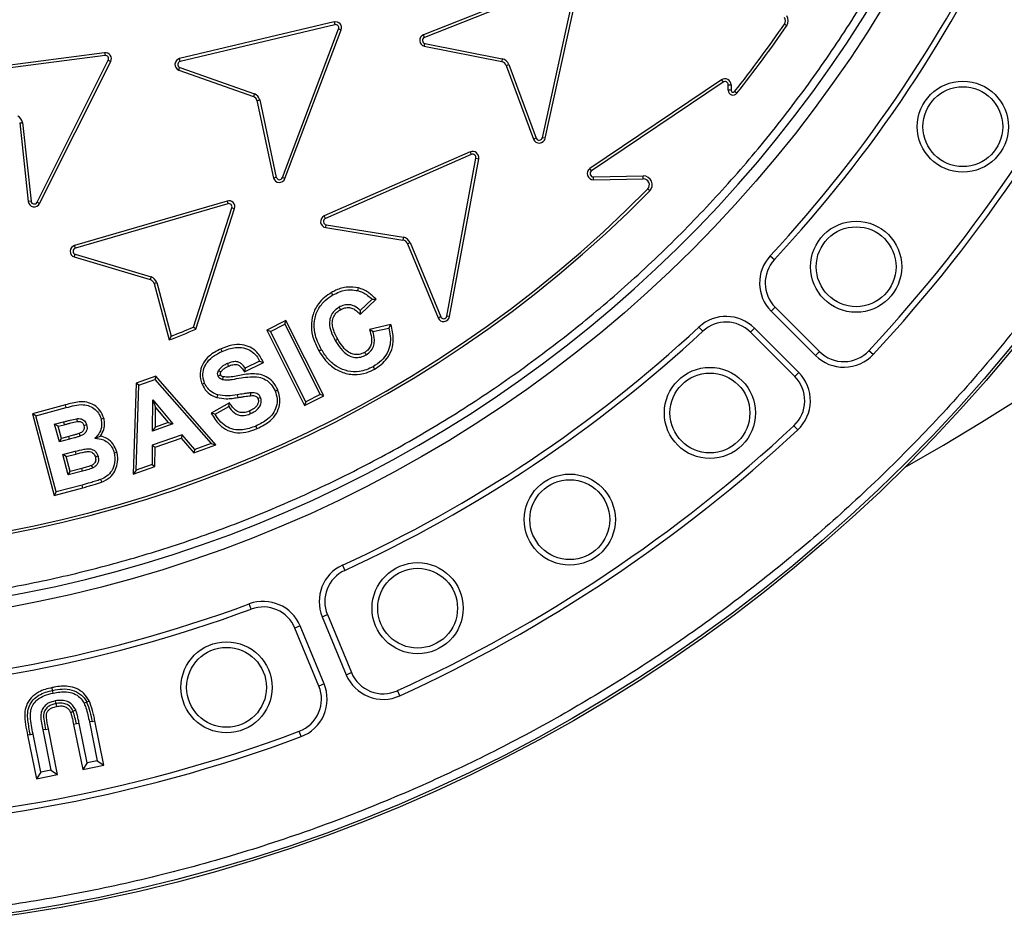
# Model space of a CAD drawing. Units: millimetres. Extents: x 0 to 10668, y 0 to 7544.
# Drawn here: x 3642 to 3889, y 1108 to 1337 of the extents above; entities that cross this region are included whole.
import ezdxf

# ---------------------------------------------------------------- set-up
doc = ezdxf.new("R2010")
doc.units = ezdxf.units.MM

msp = doc.modelspace()

# ---------------------------------------------------------------- linework, layer by layer
at = {"color": 7, "linetype": 'Continuous', "lineweight": 25}
for p, q in [((3780.18, 1347.57), (3743.17, 1332.9)), ((3780.44, 1346.92), (3743.43, 1332.24)), ((3772.95, 1307.13), (3781.51, 1346.01)), ((3773.63, 1306.98), (3782.2, 1345.86)), ((3720.83, 1336.12), (3682.09, 1326.94)), ((3720.99, 1335.43), (3682.25, 1326.25)), ((3707.84, 1297.14), (3721.92, 1334.37)), ((3708.5, 1296.89), (3722.58, 1334.12)), ((3720.83, 1336.12), (3720.99, 1335.43)), ((3721.92, 1334.37), (3722.58, 1334.12)), ((3833.57, 1335.61), (3834.15, 1335.21)), ((3743.43, 1332.24), (3743.17, 1332.9)), ((3743.37, 1330.05), (3762.77, 1326.2)), ((3743.52, 1330.74), (3762.91, 1326.9)), ((3663.33, 1328.39), (3623.86, 1323.25)), ((3663.43, 1327.7), (3623.95, 1322.55)), ((3663.33, 1328.39), (3663.43, 1327.7)), ((3682.25, 1326.25), (3682.09, 1326.94)), ((3762.91, 1326.9), (3762.77, 1326.2)), ((3646.4, 1290.97), (3664.24, 1326.55)), ((3647.03, 1290.65), (3664.87, 1326.23)), ((3664.24, 1326.55), (3664.87, 1326.23)), ((3682.13, 1324.75), (3700.84, 1318.12)), ((3763.89, 1325.26), (3764.55, 1325.5)), ((3763.89, 1325.26), (3770.76, 1306.78)), ((3764.55, 1325.5), (3771.43, 1307.02)), ((3681.88, 1324.09), (3700.59, 1317.46)), ((3817.81, 1321.65), (3784.86, 1299.42)), ((3818.21, 1321.06), (3785.26, 1298.83)), ((3817.81, 1321.65), (3818.21, 1321.06)), ((3819.51, 1319.03), (3819.51, 1320.37)), ((3819.51, 1320.37), (3820.22, 1320.37)), ((3820.22, 1320.37), (3820.22, 1319.03)), ((3700.84, 1318.12), (3700.59, 1317.46)), ((3820.22, 1319.03), (3819.51, 1319.03)), ((3821.66, 1318.28), (3821.11, 1318.72)), ((3701.48, 1316.45), (3705.65, 1297.04)), ((3702.16, 1316.61), (3706.33, 1297.21)), ((3642.06, 1310.83), (3644.2, 1291.16)), ((3642.76, 1310.92), (3644.9, 1291.24)), ((3771.43, 1307.02), (3770.76, 1306.78)), ((3773.63, 1306.98), (3772.95, 1307.13)), ((3754.87, 1303.56), (3718.34, 1287.55)), ((3755.15, 1302.91), (3718.62, 1286.9)), ((3749.01, 1262.45), (3756.32, 1301.99)), ((3754.87, 1303.56), (3755.15, 1302.91)), ((3756.32, 1301.99), (3757.01, 1301.86)), ((3749.7, 1262.32), (3757.01, 1301.86)), ((3708.5, 1296.89), (3707.84, 1297.14)), ((3785.26, 1298.83), (3784.86, 1299.42)), ((3785.74, 1297.3), (3798.21, 1297.56)), ((3785.76, 1296.59), (3785.74, 1297.3)), ((3798.23, 1296.85), (3798.21, 1297.56)), ((3785.76, 1296.59), (3798.23, 1296.85)), ((3799.33, 1294.3), (3799.83, 1293.8)), ((3644.9, 1291.24), (3644.2, 1291.16)), ((3647.03, 1290.65), (3646.4, 1290.97)), ((3694.01, 1291.28), (3655.8, 1280.12)), ((3694.21, 1290.6), (3656, 1279.45)), ((3694.01, 1291.28), (3694.21, 1290.6)), ((3685.6, 1259.69), (3695.2, 1289.59)), ((3686.18, 1259.16), (3695.87, 1289.38)), ((3695.2, 1289.59), (3695.87, 1289.38)), ((3718.62, 1286.9), (3718.34, 1287.55)), ((3718.71, 1284.61), (3718.82, 1285.31)), ((3718.82, 1285.31), (3738.14, 1282.19)), ((3718.71, 1284.61), (3738.02, 1281.49)), ((3656, 1279.45), (3655.8, 1280.12)), ((3738.14, 1282.19), (3738.02, 1281.49)), ((3739.17, 1280.58), (3739.82, 1280.85)), ((3739.17, 1280.58), (3746.84, 1262.02)), ((3739.82, 1280.85), (3747.49, 1262.29)), ((3655.95, 1277.94), (3674.97, 1272.28)), ((3830.02, 1277.55), (3831.06, 1276.59)), ((3655.73, 1277.27), (3674.76, 1271.61)), ((3674.97, 1272.28), (3674.76, 1271.61)), ((3675.7, 1270.65), (3679.51, 1256.47)), ((3676.37, 1270.84), (3679.99, 1257.41)), ((3727.32, 1262.87), (3731.34, 1266.67)), ((3730.31, 1266.67), (3727.34, 1263.86)), ((3730.31, 1266.67), (3731.34, 1266.67)), ((3727.34, 1263.86), (3727.32, 1262.87)), ((3830.28, 1263.68), (3831.28, 1264.68)), ((3830.28, 1263.68), (3841.39, 1252.57)), ((3831.28, 1264.68), (3842.39, 1253.57)), ((3708.75, 1261.36), (3703.93, 1258.93)), ((3704.88, 1258.62), (3708.43, 1260.41)), ((3708.43, 1260.41), (3708.75, 1261.36)), ((3708.43, 1260.41), (3717.29, 1242.79)), ((3718.24, 1242.48), (3708.75, 1261.36)), ((3735.04, 1260.31), (3729.64, 1259.13)), ((3734.51, 1259.47), (3735.04, 1260.31)), ((3747.49, 1262.29), (3746.84, 1262.02)), ((3749.7, 1262.32), (3749.01, 1262.45)), ((3686.18, 1259.16), (3685.6, 1259.69)), ((3703.93, 1258.93), (3713.42, 1240.05)), ((3704.88, 1258.62), (3703.93, 1258.93)), ((3713.73, 1241), (3704.88, 1258.62)), ((3730.52, 1258.6), (3729.64, 1259.13)), ((3730.52, 1258.6), (3734.51, 1259.47)), ((3813.13, 1258.66), (3812.17, 1259.7)), ((3826.04, 1259.44), (3825.04, 1258.44)), ((3836.15, 1247.33), (3825.04, 1258.44)), ((3837.15, 1248.33), (3826.04, 1259.44)), ((3679.99, 1257.41), (3679.51, 1256.47)), ((3841.39, 1252.57), (3842.39, 1253.57)), ((3855.78, 1252.83), (3854.75, 1253.79)), ((3698.32, 1248.49), (3703.1, 1250.84)), ((3702.15, 1251.16), (3698.55, 1249.39)), ((3702.15, 1251.16), (3703.1, 1250.84)), ((3698.55, 1249.39), (3698.32, 1248.49)), ((3837.15, 1248.33), (3836.15, 1247.33)), ((3671.22, 1245.68), (3670.48, 1222.88)), ((3676.13, 1247.41), (3671.22, 1245.68)), ((3671.91, 1245.17), (3671.22, 1245.68)), ((3671.91, 1245.17), (3675.91, 1246.58)), ((3676.13, 1247.41), (3675.91, 1246.58)), ((3675.91, 1246.58), (3690, 1230.5)), ((3691.22, 1230.18), (3676.13, 1247.41)), ((3671.22, 1223.88), (3671.91, 1245.17)), ((3717.29, 1242.79), (3713.73, 1241)), ((3718.24, 1242.48), (3717.29, 1242.79)), ((3675.33, 1233.66), (3675.41, 1241.5)), ((3675.41, 1241.5), (3680.43, 1235.46)), ((3675.41, 1241.5), (3676.09, 1239.57)), ((3694.62, 1240.69), (3690, 1238.13)), ((3694.4, 1239.77), (3694.62, 1240.69)), ((3696.56, 1242.74), (3696.67, 1242.04)), ((3713.42, 1240.05), (3718.24, 1242.48)), ((3713.73, 1241), (3713.42, 1240.05)), ((3653.55, 1240.21), (3645.23, 1237.99)), ((3645.23, 1237.99), (3650.72, 1217.54)), ((3646.1, 1237.49), (3645.23, 1237.99)), ((3646.1, 1237.49), (3653.73, 1239.53)), ((3653.73, 1239.53), (3653.55, 1240.21)), ((3676.04, 1234.66), (3676.09, 1239.57)), ((3676.09, 1239.57), (3679.24, 1235.79)), ((3690.98, 1237.87), (3690, 1238.13)), ((3690.98, 1237.87), (3694.4, 1239.77)), ((3651.21, 1218.4), (3646.1, 1237.49)), ((3650.81, 1235.34), (3653.02, 1235.93)), ((3653.02, 1235.93), (3653.2, 1235.25)), ((3680.43, 1235.46), (3675.33, 1233.66)), ((3679.24, 1235.79), (3676.04, 1234.66)), ((3679.24, 1235.79), (3680.43, 1235.46)), ((3651.99, 1230.93), (3650.81, 1235.34)), ((3651.67, 1234.84), (3650.81, 1235.34)), ((3651.67, 1234.84), (3653.2, 1235.25)), ((3652.49, 1231.79), (3651.67, 1234.84)), ((3675.33, 1233.66), (3676.04, 1234.66)), ((3835.93, 1234.97), (3836.89, 1233.94)), ((3651.99, 1230.93), (3652.49, 1231.79)), ((3654.51, 1231.6), (3651.99, 1230.93)), ((3654.33, 1232.29), (3652.49, 1231.79)), ((3654.51, 1231.6), (3654.33, 1232.29)), ((3682.75, 1232.73), (3675.27, 1230.09)), ((3675.97, 1229.59), (3682.53, 1231.9)), ((3682.75, 1232.73), (3682.53, 1231.9)), ((3682.53, 1231.9), (3685.67, 1228.23)), ((3685.89, 1229.05), (3682.75, 1232.73)), ((3690, 1230.5), (3685.89, 1229.05)), ((3690, 1230.5), (3691.22, 1230.18)), ((3652.84, 1227.75), (3655.95, 1228.58)), ((3675.27, 1230.09), (3675.23, 1225.3)), ((3675.27, 1230.09), (3675.97, 1229.59)), ((3675.93, 1224.8), (3675.97, 1229.59)), ((3685.67, 1228.23), (3691.22, 1230.18)), ((3685.89, 1229.05), (3685.67, 1228.23)), ((3654.21, 1222.65), (3652.84, 1227.75)), ((3653.7, 1227.25), (3652.84, 1227.75)), ((3653.7, 1227.25), (3656.13, 1227.9)), ((3654.71, 1223.51), (3653.7, 1227.25)), ((3657.77, 1223.6), (3654.21, 1222.65)), ((3654.21, 1222.65), (3654.71, 1223.51)), ((3657.59, 1224.28), (3654.71, 1223.51)), ((3657.77, 1223.6), (3657.59, 1224.28)), ((3670.48, 1222.88), (3675.93, 1224.8)), ((3671.22, 1223.88), (3670.48, 1222.88)), ((3675.23, 1225.3), (3671.22, 1223.88)), ((3675.23, 1225.3), (3675.93, 1224.8)), ((3650.72, 1217.54), (3657.89, 1219.46)), ((3651.21, 1218.4), (3650.72, 1217.54)), ((3657.71, 1220.14), (3651.21, 1218.4)), ((3657.89, 1219.46), (3657.71, 1220.14)), ((3722.89, 1200.04), (3723.48, 1198.76)), ((3700.05, 1189.06), (3699.56, 1190.38)), ((3717.82, 1187.13), (3719.12, 1187.67)), ((3717.82, 1187.13), (3723.83, 1172.61)), ((3719.12, 1187.67), (3725.14, 1173.15)), ((3712.28, 1184.83), (3710.97, 1184.29)), ((3716.99, 1169.78), (3710.97, 1184.29)), ((3718.29, 1170.32), (3712.28, 1184.83)), ((3723.83, 1172.61), (3725.14, 1173.15)), ((3650.31, 1168.7), (3650.17, 1169.39)), ((3718.29, 1170.32), (3716.99, 1169.78)), ((3737.22, 1167.34), (3736.64, 1168.63)), ((3648.55, 1158.94), (3647.86, 1158.8)), ((3648.55, 1158.94), (3649.24, 1159.08)), ((3651.57, 1147.63), (3649.24, 1159.08)), ((3656.25, 1160.28), (3655.56, 1160.14)), ((3655.56, 1160.14), (3657.85, 1148.91)), ((3656.94, 1160.42), (3656.25, 1160.28)), ((3658.95, 1150.58), (3656.94, 1160.42)), ((3660.21, 1160.92), (3659.52, 1160.78)), ((3659.52, 1160.78), (3661.49, 1151.09)), ((3663.15, 1149.99), (3660.9, 1161.06)), ((3644.73, 1157.6), (3644.04, 1157.46)), ((3644.04, 1157.46), (3646.26, 1146.55)), ((3645.42, 1157.74), (3644.73, 1157.6)), ((3647.36, 1148.22), (3645.42, 1157.74)), ((3647.86, 1158.8), (3649.9, 1148.73)), ((3712.54, 1157.12), (3712.05, 1158.44)), ((3658.95, 1150.58), (3657.85, 1148.91)), ((3657.85, 1148.91), (3663.15, 1149.99)), ((3661.49, 1151.09), (3658.95, 1150.58)), ((3661.49, 1151.09), (3663.15, 1149.99)), ((3647.36, 1148.22), (3646.26, 1146.55)), ((3646.26, 1146.55), (3651.57, 1147.63)), ((3649.9, 1148.73), (3647.36, 1148.22)), ((3649.9, 1148.73), (3651.57, 1147.63))]:
    msp.add_line(p, q, dxfattribs=at)
at = {"color": 7, "linetype": 'Continuous', "lineweight": 25, "flags": 128}
for points in [[(3720.5, 1267.74), (3720.33, 1268.05), (3720.15, 1268.35)], [(3726.72, 1268.83), (3726.8, 1269.18), (3726.88, 1269.52)], [(3722.04, 1264.67), (3722.21, 1264.36), (3722.39, 1264.06)], [(3721.09, 1256.35), (3721.39, 1256.53), (3721.7, 1256.71)], [(3692.78, 1253.62), (3692.64, 1253.94), (3692.5, 1254.26)], [(3717.65, 1254.03), (3717.34, 1253.85), (3717.04, 1253.68)], [(3728.45, 1253.35), (3728.63, 1253.05), (3728.8, 1252.74)], [(3694.07, 1250.57), (3694.21, 1250.24), (3694.35, 1249.92)], [(3691.76, 1247.43), (3691.85, 1247.47), (3692.21, 1247.62), (3692.41, 1247.71)], [(3691.86, 1248.82), (3691.95, 1248.76), (3692.34, 1248.54), (3692.47, 1248.46)], [(3730.55, 1249.78), (3730.72, 1249.48), (3730.9, 1249.17)], [(3688.37, 1245.65), (3688.04, 1245.51), (3687.72, 1245.37)], [(3692.99, 1247.25), (3692.97, 1247.18), (3692.9, 1246.92), (3692.79, 1246.57)], [(3699.84, 1243.23), (3699.87, 1242.87), (3699.89, 1242.52)], [(3706.03, 1243.7), (3706.35, 1243.84), (3706.68, 1243.98)], [(3691.64, 1242.73), (3691.53, 1242.39), (3691.42, 1242.05)], [(3702.36, 1242.08), (3702.19, 1242), (3701.95, 1241.9), (3701.72, 1241.79)], [(3699.89, 1238.02), (3699.75, 1238.35), (3699.61, 1238.67)], [(3656.33, 1236.75), (3656.36, 1236.49), (3656.42, 1236.05)], [(3662.44, 1236.71), (3662.78, 1236.8), (3663.12, 1236.89)], [(3657.3, 1232.42), (3657.16, 1232.75), (3657.03, 1233.07)], [(3658.83, 1235.17), (3658.58, 1235.1), (3658.15, 1234.98)], [(3701.49, 1234.26), (3701.35, 1234.59), (3701.21, 1234.91)], [(3655.95, 1228.58), (3656.04, 1228.24), (3656.13, 1227.9)], [(3665.72, 1228.21), (3666.06, 1228.3), (3666.4, 1228.39)], [(3661.69, 1227.33), (3661.39, 1227.25), (3661.01, 1227.15)], [(3660.38, 1224.43), (3660.23, 1224.74), (3660.07, 1225.06)], [(3662.32, 1221.52), (3662.45, 1221.19), (3662.58, 1220.86)], [(3650.45, 1168.01), (3650.38, 1168.36), (3650.31, 1168.7)], [(3650.97, 1166.06), (3651.04, 1165.72), (3651.11, 1165.37)], [(3651.11, 1165.37), (3651.18, 1165.02), (3651.25, 1164.68)], [(3658.18, 1165.48), (3658.5, 1165.63), (3658.82, 1165.77)], [(3658.82, 1165.77), (3659.14, 1165.92), (3659.46, 1166.07)], [(3654.8, 1163.21), (3655.12, 1163.36), (3655.44, 1163.5)], [(3655.44, 1163.5), (3655.77, 1163.65), (3656.09, 1163.79)], [(3660.21, 1160.92), (3660.56, 1160.99), (3660.9, 1161.06)]]:
    msp.add_lwpolyline(points, dxfattribs=at)
at = {"color": 7, "linetype": 'Continuous', "lineweight": 25}
for centre, radius in [((3581.62, 1508.1), 400), ((3581.62, 1508.1), 399.37), ((3581.62, 1508.1), 323.75), ((3878.25, 1309.9), 11.41), ((3878.25, 1309.9), 10), ((3851.53, 1274.81), 11.41), ((3851.53, 1274.81), 10), ((3814.91, 1238.19), 11.41), ((3814.91, 1238.19), 10), ((3779.82, 1211.47), 11.41), ((3779.82, 1211.47), 10), ((3741.71, 1189.28), 11.41), ((3741.71, 1189.28), 10), ((3693.86, 1169.46), 11.41), ((3693.86, 1169.46), 10)]:
    msp.add_circle(centre, radius, dxfattribs=at)
for centre, radius, start, end in [((3581.62, 1725.6), 575, 299.39118, 145.5958), ((3581.62, 1508.1), 320.91, 3.9373, 270), ((3581.62, 1508.1), 320.91, 270, 356.4475), ((3581.62, 1508.1), 338.9, 317.1353, 335.3647), ((3581.62, 1508.1), 340.31, 317.1353, 335.3647), ((3581.62, 1508.1), 373.19, 317.0433, 335.4567), ((3581.62, 1508.1), 374.6, 317.0433, 335.4567), ((3832.33, 1336.45), 1.5, 325.5599, 33.3304), ((3832.33, 1336.45), 2.21, 325.5599, 33.3304), ((3721.18, 1334.66), 1.5, 339.0671, 103.5504), ((3721.18, 1334.66), 0.795, 338.9862, 103.6313), ((3582.03, 1508.1), 305, 321.6164, 325.5599), ((3582.03, 1508.1), 305.71, 321.6164, 325.5599), ((3743.73, 1331.51), 1.5, 111.8416, 256.1652), ((3743.73, 1331.51), 0.795, 111.9223, 255.1834), ((3663.53, 1326.91), 1.5, 333.153, 97.6366), ((3663.53, 1326.91), 0.795, 333.0721, 97.7175), ((3682.44, 1325.48), 1.5, 103.5502, 247.8737), ((3762.48, 1324.73), 2.21, 20.4104, 78.7902), ((3682.44, 1325.48), 0.795, 103.6309, 246.892), ((3762.48, 1324.73), 1.5, 20.4104, 78.7902), ((3818.67, 1320.37), 1.54, 0, 124.0075), ((3818.67, 1320.37), 0.84, 0, 124.0075), ((3700.03, 1316.07), 1.5, 14.7381, 67.8734), ((3700.03, 1316.07), 2.21, 14.279, 68.3336), ((3820.72, 1319.03), 1.21, 180, 321.6164), ((3820.72, 1319.03), 0.5, 180, 321.6164), ((3640.58, 1310.6), 2.21, 8.3697, 62.4198), ((3772.17, 1307.3), 1.5, 200.4104, 347.575), ((3772.17, 1307.3), 0.795, 200.4104, 347.575), ((3755.49, 1302.14), 1.54, 349.5313, 113.6646), ((3755.49, 1302.14), 0.84, 349.5313, 113.6646), ((3707.1, 1297.42), 1.5, 194.7439, 339.0671), ((3707.1, 1297.42), 0.795, 195.7255, 338.9862), ((3785.73, 1298.14), 1.54, 124.0075, 271.1903), ((3785.73, 1298.14), 0.84, 124.0075, 271.1903), ((3798.26, 1295.35), 2.21, 315.4651, 91.1903), ((3798.26, 1295.35), 1.5, 315.4651, 91.1903), ((3582.03, 1508.1), 305.55, 226.9742, 315.4651), ((3582.03, 1508.1), 304.84, 226.9742, 315.4651), ((3645.69, 1291.32), 1.5, 186.2049, 333.3696), ((3645.69, 1291.32), 0.795, 186.2049, 333.3696), ((3694.44, 1289.84), 1.5, 342.0016, 106.4851), ((3694.44, 1289.84), 0.795, 341.9206, 106.5659), ((3718.96, 1286.13), 1.54, 113.6646, 260.829), ((3718.96, 1286.13), 0.84, 113.6646, 260.829), ((3656.22, 1278.69), 1.5, 106.4849, 250.8085), ((3737.79, 1280.01), 1.5, 22.4462, 80.829), ((3737.79, 1280.01), 2.21, 22.4462, 80.829), ((3656.22, 1278.69), 0.795, 106.5657, 249.8268), ((3837.35, 1270.75), 10, 137.1353, 225), ((3837.35, 1270.75), 8.59, 137.1353, 225), ((3674.27, 1270.19), 1.5, 17.67, 70.8083), ((3674.27, 1270.19), 2.21, 17.2114, 71.2685), ((3748.23, 1262.59), 1.5, 202.4462, 349.5313), ((3748.23, 1262.59), 0.795, 202.4462, 349.5313), ((3818.97, 1252.37), 10, 45, 132.8647), ((3818.97, 1252.37), 8.59, 45, 132.8647), ((3581.62, 1508.1), 270, 291.2566, 292.7826), ((3581.62, 1508.1), 269.29, 291.4239, 292.7136), ((3581.62, 1508.1), 338.9, 294.6353, 312.8647), ((3581.62, 1508.1), 340.31, 294.6353, 312.8647), ((3848.46, 1259.64), 10, 225, 317.0433), ((3848.46, 1259.64), 8.59, 225, 317.0433), ((3830.08, 1241.26), 10, 312.9567, 45), ((3830.08, 1241.26), 8.59, 312.9567, 45), ((3581.62, 1508.1), 373.19, 294.5433, 312.9567), ((3581.62, 1508.1), 374.6, 294.5433, 312.9567), ((3727.06, 1190.95), 10, 114.6353, 202.5), ((3727.06, 1190.95), 8.59, 114.6353, 202.5), ((3703.04, 1181), 10, 22.5, 110.3647), ((3581.62, 1508.1), 340.31, 249.6353, 290.3647), ((3581.62, 1508.1), 338.9, 249.6353, 290.3647), ((3703.04, 1181), 8.59, 22.5, 110.3647), ((3733.07, 1176.44), 10, 202.5, 294.5433), ((3733.07, 1176.44), 8.59, 202.5, 294.5433), ((3709.05, 1166.49), 8.59, 290.4567, 22.5), ((3709.05, 1166.49), 10, 290.4567, 22.5), ((3581.62, 1508.1), 374.6, 249.5433, 290.4567), ((3581.62, 1508.1), 373.19, 249.5433, 290.4567)]:
    msp.add_arc(centre, radius, start, end, dxfattribs=at)
for points, knots in [([(3899.78, 1529.99), (3899.33, 1535.34), (3898.44, 1546.08), (3896.04, 1562.23), (3892.82, 1578.49), (3888.67, 1594.83), (3883.58, 1611.18), (3877.53, 1627.43), (3870.51, 1643.56), (3862.52, 1659.44), (3853.56, 1675.01), (3843.66, 1690.16), (3832.85, 1704.82), (3821.15, 1718.9), (3808.63, 1732.34), (3795.33, 1745.05), (3781.31, 1756.97), (3766.66, 1768.05), (3751.45, 1778.23), (3735.76, 1787.48), (3719.67, 1795.77), (3703.26, 1803.08), (3685.74, 1809.73), (3667.13, 1815.55), (3647.51, 1820.34), (3627.97, 1823.82), (3608.62, 1826.05), (3589.55, 1827.09), (3571.56, 1827.01), (3554.54, 1825.99), (3538.32, 1824.19), (3521.96, 1821.52), (3505.49, 1817.94), (3488.97, 1813.41), (3472.52, 1807.93), (3456.16, 1801.47), (3440.02, 1794.03), (3424.15, 1785.61), (3408.67, 1776.24), (3393.65, 1765.93), (3379.17, 1754.73), (3365.31, 1742.67), (3352.15, 1729.81), (3339.75, 1716.22), (3328.18, 1701.96), (3317.48, 1687.1), (3307.7, 1671.74), (3298.87, 1655.95), (3290.99, 1639.79), (3283.74, 1622.51), (3277.29, 1604.11), (3271.83, 1584.67), (3267.68, 1565.27), (3264.78, 1546), (3263.09, 1526.98), (3262.56, 1508.99), (3262.99, 1491.95), (3264.22, 1475.68), (3266.33, 1459.24), (3269.35, 1442.65), (3273.3, 1425.99), (3278.22, 1409.36), (3284.12, 1392.79), (3290.99, 1376.4), (3298.87, 1360.25), (3307.7, 1344.46), (3317.48, 1329.09), (3328.18, 1314.24), (3339.75, 1299.97), (3352.15, 1286.38), (3365.31, 1273.52), (3379.17, 1261.47), (3393.65, 1250.26), (3408.67, 1239.96), (3424.15, 1230.59), (3440.02, 1222.16), (3457.04, 1214.32), (3475.21, 1207.24), (3494.45, 1201.12), (3513.7, 1196.3), (3532.86, 1192.74), (3551.81, 1190.4), (3569.77, 1189.25), (3586.81, 1189.09), (3603.12, 1189.77), (3619.62, 1191.31), (3636.3, 1193.76), (3653.09, 1197.14), (3669.88, 1201.48), (3686.65, 1206.81), (3703.26, 1213.11), (3719.67, 1220.43), (3735.76, 1228.71), (3751.45, 1237.96), (3766.66, 1248.15), (3781.31, 1259.22), (3795.33, 1271.15), (3808.63, 1283.86), (3821.15, 1297.29), (3832.85, 1311.37), (3843.66, 1326.03), (3853.56, 1341.18), (3862.52, 1356.76), (3870.95, 1373.5), (3878.65, 1391.41), (3885.43, 1410.43), (3890.91, 1429.5), (3895.1, 1448.53), (3898.16, 1467.38), (3899.24, 1479.96), (3899.78, 1486.2)], [0, 0, 0, 0, 0.008215, 0.016497, 0.024975, 0.033577, 0.042296, 0.051177, 0.060109, 0.069217, 0.078361, 0.087605, 0.0969, 0.106237, 0.115614, 0.125001, 0.134388, 0.143765, 0.153102, 0.162397, 0.171641, 0.180786, 0.189894, 0.200313, 0.210612, 0.220785, 0.230677, 0.240417, 0.25, 0.258215, 0.266497, 0.274975, 0.283577, 0.292296, 0.301177, 0.310109, 0.319217, 0.328361, 0.337605, 0.3469, 0.356237, 0.365614, 0.375001, 0.384388, 0.393765, 0.403102, 0.412397, 0.421641, 0.430786, 0.439894, 0.450313, 0.460612, 0.470785, 0.480677, 0.490417, 0.5, 0.508215, 0.516497, 0.524975, 0.533577, 0.542296, 0.551177, 0.560109, 0.569217, 0.578361, 0.587605, 0.5969, 0.606237, 0.615614, 0.625001, 0.634388, 0.643765, 0.653102, 0.662397, 0.671641, 0.680786, 0.689894, 0.700313, 0.710612, 0.720785, 0.730677, 0.740417, 0.75, 0.758215, 0.766497, 0.774975, 0.783577, 0.792296, 0.801177, 0.810109, 0.819217, 0.828361, 0.837605, 0.8469, 0.856237, 0.865614, 0.875001, 0.884388, 0.893765, 0.903102, 0.912397, 0.921641, 0.930786, 0.939894, 0.950313, 0.960612, 0.970785, 0.980677, 0.990417, 1, 1, 1, 1]), ([(3978.99, 1508.1), (3978.91, 1502.14), (3978.76, 1490.22), (3977.49, 1472.18), (3975.44, 1454.01), (3972.47, 1435.58), (3968.6, 1417.14), (3963.76, 1398.56), (3957.98, 1380.09), (3951.19, 1361.64), (3943.45, 1343.43), (3934.7, 1325.42), (3925, 1307.77), (3914.32, 1290.5), (3902.74, 1273.73), (3890.23, 1257.5), (3876.89, 1241.9), (3862.73, 1226.99), (3847.82, 1212.83), (3832.22, 1199.49), (3815.99, 1186.98), (3799.22, 1175.4), (3781.95, 1164.72), (3764.3, 1155.02), (3746.29, 1146.27), (3727.22, 1138.16), (3707.05, 1130.82), (3685.91, 1124.45), (3664.74, 1119.32), (3643.66, 1115.41), (3622.77, 1112.68), (3602.11, 1111.08), (3582.47, 1110.58), (3563.75, 1111), (3545.71, 1112.22), (3527.54, 1114.28), (3509.11, 1117.25), (3490.66, 1121.12), (3472.09, 1125.96), (3453.61, 1131.74), (3435.17, 1138.53), (3416.96, 1146.27), (3398.94, 1155.02), (3381.3, 1164.72), (3364.02, 1175.4), (3347.26, 1186.98), (3331.02, 1199.48), (3315.43, 1212.83), (3300.52, 1226.99), (3286.36, 1241.9), (3273.01, 1257.5), (3260.51, 1273.73), (3248.92, 1290.5), (3238.24, 1307.77), (3228.55, 1325.42), (3219.79, 1343.43), (3211.69, 1362.5), (3204.35, 1382.67), (3197.97, 1403.81), (3192.84, 1424.98), (3188.93, 1446.06), (3186.22, 1466.95), (3184.56, 1487.61), (3184.36, 1501.29), (3184.25, 1508.1)], [0, 0, 0, 0, 0.01432, 0.028641, 0.043443, 0.058246, 0.073489, 0.088732, 0.104361, 0.119992, 0.135945, 0.1519, 0.168106, 0.184312, 0.20069, 0.217069, 0.233535, 0.250002, 0.266468, 0.282934, 0.299313, 0.315692, 0.331897, 0.348104, 0.364058, 0.380012, 0.397873, 0.415628, 0.433043, 0.450215, 0.467129, 0.483635, 0.5, 0.51432, 0.528641, 0.543443, 0.558246, 0.573489, 0.588732, 0.604361, 0.619992, 0.635945, 0.6519, 0.668106, 0.684312, 0.70069, 0.717069, 0.733535, 0.750002, 0.766468, 0.782934, 0.799313, 0.815692, 0.831897, 0.848104, 0.864058, 0.880012, 0.897873, 0.915628, 0.933043, 0.950215, 0.967129, 0.983635, 1, 1, 1, 1]), ([(3743.37, 1330.05), (3743.4, 1330.19), (3743.45, 1330.42), (3743.5, 1330.65), (3743.52, 1330.74)], [0, 0, 0, 0, 0.629317, 1, 1, 1, 1]), ([(3681.88, 1324.09), (3681.93, 1324.23), (3682.01, 1324.45), (3682.1, 1324.67), (3682.13, 1324.75)], [0, 0, 0, 0, 0.629317, 1, 1, 1, 1]), ([(3701.48, 1316.45), (3701.62, 1316.49), (3701.85, 1316.54), (3702.08, 1316.59), (3702.16, 1316.61)], [0, 0, 0, 0, 0.629318, 1, 1, 1, 1]), ([(3642.06, 1310.83), (3642.21, 1310.85), (3642.44, 1310.88), (3642.67, 1310.91), (3642.76, 1310.92)], [0, 0, 0, 0, 0.629321, 1, 1, 1, 1]), ([(3706.33, 1297.21), (3706.26, 1297.19), (3706.03, 1297.13), (3705.8, 1297.08), (3705.65, 1297.04)], [0, 0, 0, 0, 0.333407, 1, 1, 1, 1]), ([(3655.73, 1277.27), (3655.77, 1277.41), (3655.85, 1277.63), (3655.92, 1277.86), (3655.95, 1277.94)], [0, 0, 0, 0, 0.629319, 1, 1, 1, 1]), ([(3675.7, 1270.65), (3675.84, 1270.69), (3676.06, 1270.75), (3676.29, 1270.82), (3676.37, 1270.84)], [0, 0, 0, 0, 0.629316, 1, 1, 1, 1]), ([(3720.15, 1268.35), (3719.54, 1267.96), (3718.33, 1267.17), (3716.61, 1265.38), (3715.35, 1262.86), (3714.94, 1259.78), (3715.53, 1256.6), (3716.52, 1254.68), (3717.04, 1253.68)], [0, 0, 0, 0, 0.128505, 0.256382, 0.436821, 0.617069, 0.800719, 1, 1, 1, 1]), ([(3717.65, 1254.03), (3717.29, 1254.71), (3716.59, 1256.06), (3715.83, 1258.48), (3715.71, 1261.29), (3716.64, 1264.15), (3718.37, 1266.36), (3719.84, 1267.31), (3720.5, 1267.74)], [0, 0, 0, 0, 0.145227, 0.2899, 0.47894, 0.668521, 0.850447, 1, 1, 1, 1]), ([(3726.88, 1269.52), (3725.98, 1269.65), (3724.07, 1269.92), (3721.77, 1269.23), (3720.52, 1268.55), (3720.15, 1268.35)], [0, 0, 0, 0, 0.387472, 0.821348, 1, 1, 1, 1]), ([(3720.5, 1267.74), (3721.04, 1268.02), (3722.43, 1268.74), (3724.61, 1269.19), (3726.14, 1268.93), (3726.72, 1268.83)], [0, 0, 0, 0, 0.281245, 0.726475, 1, 1, 1, 1]), ([(3726.72, 1268.83), (3727.15, 1268.7), (3728.03, 1268.42), (3729.24, 1267.65), (3729.95, 1267), (3730.31, 1266.67)], [0, 0, 0, 0, 0.317632, 0.654064, 1, 1, 1, 1]), ([(3731.34, 1266.67), (3731.02, 1266.98), (3730.05, 1267.92), (3728.58, 1269), (3727.3, 1269.39), (3726.88, 1269.52)], [0, 0, 0, 0, 0.2507439, 0.7571734, 1, 1, 1, 1]), ([(3727.34, 1263.86), (3726.89, 1264.27), (3726.1, 1264.97), (3724.62, 1265.35), (3723.26, 1265.26), (3722.45, 1264.87), (3722.04, 1264.67)], [0, 0, 0, 0, 0.308327, 0.537708, 0.767217, 1, 1, 1, 1]), ([(3722.04, 1264.67), (3721.5, 1264.29), (3720.55, 1263.62), (3719.79, 1262.11), (3719.53, 1260.42), (3720, 1258.42), (3720.7, 1257.08), (3721.09, 1256.35)], [0, 0, 0, 0, 0.204194, 0.363238, 0.521976, 0.738836, 1, 1, 1, 1]), ([(3721.7, 1256.71), (3721.45, 1257.18), (3720.94, 1258.11), (3720.44, 1259.55), (3720.27, 1261.01), (3720.64, 1262.34), (3721.4, 1263.41), (3722.08, 1263.85), (3722.39, 1264.06)], [0, 0, 0, 0, 0.191256, 0.381571, 0.544384, 0.708372, 0.867602, 1, 1, 1, 1]), ([(3722.39, 1264.06), (3722.75, 1264.23), (3723.45, 1264.57), (3724.63, 1264.63), (3725.72, 1264.31), (3726.6, 1263.65), (3727.08, 1263.13), (3727.32, 1262.87)], [0, 0, 0, 0, 0.213102, 0.414793, 0.616437, 0.811713, 1, 1, 1, 1]), ([(3730.9, 1249.17), (3731.47, 1249.54), (3732.62, 1250.29), (3734.21, 1251.89), (3735.36, 1254.06), (3735.69, 1256.42), (3735.47, 1258.51), (3735.18, 1259.71), (3735.04, 1260.31)], [0, 0, 0, 0, 0.15854, 0.316318, 0.515679, 0.714901, 0.857152, 1, 1, 1, 1]), ([(3729.64, 1259.13), (3729.84, 1258.45), (3730.18, 1257.35), (3730.23, 1255.79), (3729.82, 1254.61), (3729.17, 1253.82), (3728.65, 1253.48), (3728.45, 1253.35)], [0, 0, 0, 0, 0.324795, 0.535483, 0.712808, 0.890436, 1, 1, 1, 1]), ([(3728.8, 1252.74), (3729.27, 1253.08), (3730.15, 1253.71), (3730.81, 1255.13), (3730.98, 1256.79), (3730.7, 1257.91), (3730.52, 1258.6)], [0, 0, 0, 0, 0.2579344, 0.4816179, 0.6823791, 1, 1, 1, 1]), ([(3734.51, 1259.47), (3734.65, 1258.81), (3734.93, 1257.48), (3734.91, 1255.31), (3734.18, 1253.15), (3732.67, 1251.17), (3731.28, 1250.26), (3730.55, 1249.78)], [0, 0, 0, 0, 0.179012, 0.357034, 0.564072, 0.77065, 1, 1, 1, 1]), ([(3703.1, 1250.84), (3702.87, 1251.29), (3702.42, 1252.2), (3701.41, 1253.61), (3699.82, 1254.76), (3697.62, 1255.43), (3695.07, 1255.25), (3693.38, 1254.61), (3692.5, 1254.26)], [0, 0, 0, 0, 0.120624, 0.240359, 0.407049, 0.573648, 0.776064, 1, 1, 1, 1]), ([(3721.09, 1256.35), (3721.52, 1255.66), (3722.38, 1254.26), (3723.93, 1252.72), (3725.65, 1252.09), (3727.12, 1252.05), (3728.17, 1252.39), (3728.69, 1252.68), (3728.8, 1252.74)], [0, 0, 0, 0, 0.254697, 0.512002, 0.662518, 0.813029, 0.961444, 1, 1, 1, 1]), ([(3728.45, 1253.35), (3727.99, 1253.14), (3727.08, 1252.71), (3725.63, 1252.82), (3724.19, 1253.45), (3722.87, 1254.81), (3722.12, 1256.03), (3721.7, 1256.71)], [0, 0, 0, 0, 0.17649, 0.348207, 0.493485, 0.721423, 1, 1, 1, 1]), ([(3692.5, 1254.26), (3691.97, 1254.01), (3690.91, 1253.49), (3689.35, 1252.39), (3687.97, 1250.82), (3687.22, 1248.79), (3687.18, 1246.88), (3687.56, 1245.82), (3687.72, 1245.37)], [0, 0, 0, 0, 0.156332, 0.312224, 0.506087, 0.701151, 0.875041, 1, 1, 1, 1]), ([(3688.37, 1245.65), (3688.18, 1246.25), (3687.8, 1247.47), (3688.09, 1249.36), (3689.1, 1251.17), (3690.73, 1252.62), (3692.13, 1253.3), (3692.78, 1253.62)], [0, 0, 0, 0, 0.184583, 0.370252, 0.544185, 0.786088, 1, 1, 1, 1]), ([(3692.78, 1253.62), (3693.32, 1253.83), (3694.39, 1254.26), (3696.18, 1254.65), (3698.13, 1254.62), (3699.99, 1253.85), (3701.36, 1252.61), (3701.91, 1251.6), (3702.15, 1251.16)], [0, 0, 0, 0, 0.158839, 0.317141, 0.501473, 0.686766, 0.859537, 1, 1, 1, 1]), ([(3717.04, 1253.68), (3717.44, 1253.04), (3718.26, 1251.76), (3720.03, 1249.84), (3722.55, 1248.29), (3725.74, 1247.62), (3728.64, 1248.03), (3730.24, 1248.84), (3730.9, 1249.17)], [0, 0, 0, 0, 0.139282, 0.278016, 0.474987, 0.672259, 0.865618, 1, 1, 1, 1]), ([(3730.55, 1249.78), (3730, 1249.51), (3728.9, 1248.96), (3726.77, 1248.41), (3724.23, 1248.55), (3721.53, 1249.61), (3719.26, 1251.52), (3718.19, 1253.18), (3717.65, 1254.03)], [0, 0, 0, 0, 0.121025, 0.241502, 0.42709, 0.612358, 0.802495, 1, 1, 1, 1]), ([(3694.07, 1250.57), (3693.81, 1250.44), (3693.31, 1250.2), (3692.51, 1249.67), (3692.1, 1249.13), (3691.86, 1248.82)], [0, 0, 0, 0, 0.30356, 0.582054, 1, 1, 1, 1]), ([(3698.55, 1249.39), (3698.26, 1249.79), (3697.8, 1250.41), (3696.88, 1250.96), (3696.09, 1251.08), (3695.14, 1250.98), (3694.51, 1250.74), (3694.07, 1250.57)], [0, 0, 0, 0, 0.280688, 0.445255, 0.610752, 0.72972, 1, 1, 1, 1]), ([(3694.35, 1249.92), (3694.71, 1250.06), (3695.29, 1250.29), (3696.1, 1250.38), (3696.74, 1250.24), (3697.57, 1249.66), (3698, 1248.98), (3698.32, 1248.49)], [0, 0, 0, 0, 0.238919, 0.388244, 0.501116, 0.640092, 1, 1, 1, 1]), ([(3691.76, 1247.43), (3691.7, 1247.64), (3691.61, 1247.92), (3691.65, 1248.41), (3691.77, 1248.65), (3691.86, 1248.82)], [0, 0, 0, 0, 0.446352, 0.6148, 1, 1, 1, 1]), ([(3692.41, 1247.71), (3692.38, 1247.81), (3692.33, 1247.94), (3692.34, 1248.14), (3692.38, 1248.29), (3692.44, 1248.41), (3692.47, 1248.46)], [0, 0, 0, 0, 0.403871, 0.517779, 0.747567, 1, 1, 1, 1]), ([(3692.99, 1247.25), (3692.87, 1247.29), (3692.71, 1247.35), (3692.57, 1247.47), (3692.48, 1247.56), (3692.44, 1247.65), (3692.41, 1247.71)], [0, 0, 0, 0, 0.507115, 0.62469, 0.741011, 1, 1, 1, 1]), ([(3692.47, 1248.46), (3692.65, 1248.7), (3692.98, 1249.13), (3693.66, 1249.59), (3694.12, 1249.81), (3694.35, 1249.92)], [0, 0, 0, 0, 0.363503, 0.677773, 1, 1, 1, 1]), ([(3706.68, 1243.98), (3706.29, 1244.71), (3705.6, 1246.04), (3703.82, 1247.36), (3701.9, 1247.98), (3699.88, 1248), (3698.01, 1247.78), (3696.27, 1247.43), (3694.63, 1247.07), (3693.53, 1247.19), (3692.99, 1247.25)], [0, 0, 0, 0, 0.1586003, 0.2886365, 0.4184053, 0.547409, 0.6771982, 0.7858121, 0.894254, 1, 1, 1, 1]), ([(3687.72, 1245.37), (3688.06, 1244.75), (3688.75, 1243.51), (3690.2, 1242.5), (3691.14, 1242.16), (3691.42, 1242.05)], [0, 0, 0, 0, 0.412136, 0.827094, 1, 1, 1, 1]), ([(3691.64, 1242.73), (3691.24, 1242.88), (3690.31, 1243.25), (3689.11, 1244.24), (3688.6, 1245.2), (3688.37, 1245.65)], [0, 0, 0, 0, 0.282607, 0.664895, 1, 1, 1, 1]), ([(3692.79, 1246.57), (3692.61, 1246.63), (3692.37, 1246.73), (3692.1, 1246.93), (3691.91, 1247.13), (3691.82, 1247.31), (3691.76, 1247.43)], [0, 0, 0, 0, 0.406879, 0.567663, 0.719231, 1, 1, 1, 1]), ([(3692.79, 1246.57), (3693.21, 1246.52), (3694.04, 1246.42), (3696.36, 1246.75), (3698.95, 1247.27), (3701.82, 1247.29), (3703.69, 1246.62), (3705.17, 1245.4), (3705.74, 1244.28), (3706.03, 1243.7)], [0, 0, 0, 0, 0.084238, 0.169382, 0.473948, 0.62186, 0.745504, 0.869504, 1, 1, 1, 1]), ([(3699.84, 1243.23), (3699.56, 1243.2), (3699, 1243.13), (3698.17, 1243), (3697.36, 1242.87), (3696.82, 1242.78), (3696.56, 1242.74)], [0, 0, 0, 0, 0.2568813, 0.5136437, 0.756814, 1, 1, 1, 1]), ([(3702.36, 1242.08), (3702.25, 1242.3), (3702.03, 1242.69), (3701.45, 1243.08), (3700.71, 1243.26), (3700.16, 1243.24), (3699.84, 1243.23)], [0, 0, 0, 0, 0.246815, 0.441379, 0.684449, 1, 1, 1, 1]), ([(3706.03, 1243.7), (3706.24, 1243.06), (3706.65, 1241.79), (3706.42, 1239.76), (3705.57, 1237.96), (3703.83, 1236.21), (3702.23, 1235.42), (3701.21, 1234.91)], [0, 0, 0, 0, 0.176377, 0.353325, 0.528073, 0.698019, 1, 1, 1, 1]), ([(3701.49, 1234.26), (3702.09, 1234.55), (3703.3, 1235.13), (3705.02, 1236.33), (3706.47, 1238.01), (3707.23, 1240.14), (3707.29, 1242.22), (3706.87, 1243.43), (3706.68, 1243.98)], [0, 0, 0, 0, 0.162012, 0.323417, 0.506443, 0.690377, 0.860344, 1, 1, 1, 1]), ([(3663.12, 1236.89), (3662.85, 1237.58), (3662.34, 1238.88), (3660.72, 1240.23), (3658.9, 1240.98), (3656.41, 1241), (3654.67, 1240.52), (3653.55, 1240.21)], [0, 0, 0, 0, 0.189533, 0.360899, 0.531785, 0.695111, 1, 1, 1, 1]), ([(3653.73, 1239.53), (3654.42, 1239.72), (3655.81, 1240.11), (3657.8, 1240.38), (3659.6, 1240), (3661, 1239.14), (3662, 1237.99), (3662.31, 1237.09), (3662.44, 1236.71)], [0, 0, 0, 0, 0.209111, 0.416159, 0.57194, 0.727936, 0.884899, 1, 1, 1, 1]), ([(3691.42, 1242.05), (3692.21, 1241.91), (3693.48, 1241.68), (3695.24, 1241.83), (3696.19, 1241.97), (3696.67, 1242.04)], [0, 0, 0, 0, 0.454321, 0.72619, 1, 1, 1, 1]), ([(3696.56, 1242.74), (3695.75, 1242.6), (3694.11, 1242.33), (3692.47, 1242.59), (3691.64, 1242.73)], [0, 0, 0, 0, 0.491574, 1, 1, 1, 1]), ([(3699.61, 1238.67), (3699.14, 1238.5), (3698.37, 1238.22), (3697.22, 1238.28), (3696.22, 1238.72), (3695.36, 1239.59), (3694.86, 1240.33), (3694.62, 1240.69)], [0, 0, 0, 0, 0.247175, 0.402618, 0.55882, 0.780678, 1, 1, 1, 1]), ([(3696.67, 1242.04), (3696.95, 1242.09), (3697.51, 1242.18), (3698.59, 1242.36), (3699.38, 1242.46), (3699.89, 1242.52)], [0, 0, 0, 0, 0.261792, 0.523595, 1, 1, 1, 1]), ([(3701.72, 1241.79), (3701.78, 1241.63), (3701.89, 1241.29), (3701.8, 1240.63), (3701.46, 1239.91), (3700.68, 1239.19), (3700, 1238.86), (3699.61, 1238.67)], [0, 0, 0, 0, 0.121362, 0.257089, 0.459662, 0.687055, 1, 1, 1, 1]), ([(3699.89, 1242.52), (3700.14, 1242.53), (3700.54, 1242.55), (3701.07, 1242.46), (3701.41, 1242.27), (3701.61, 1242.03), (3701.69, 1241.86), (3701.72, 1241.79)], [0, 0, 0, 0, 0.343208, 0.575722, 0.735227, 0.894752, 1, 1, 1, 1]), ([(3699.89, 1238.02), (3700.43, 1238.29), (3701.3, 1238.72), (3702.19, 1239.73), (3702.55, 1240.66), (3702.58, 1241.48), (3702.43, 1241.91), (3702.36, 1242.08)], [0, 0, 0, 0, 0.340857, 0.543945, 0.747385, 0.892773, 1, 1, 1, 1]), ([(3690, 1238.13), (3690.32, 1237.6), (3690.95, 1236.57), (3692.25, 1234.99), (3694.13, 1233.69), (3696.69, 1233.06), (3699.23, 1233.37), (3700.8, 1233.99), (3701.49, 1234.26)], [0, 0, 0, 0, 0.134445, 0.268085, 0.447543, 0.627864, 0.837935, 1, 1, 1, 1]), ([(3701.21, 1234.91), (3700.66, 1234.69), (3699.57, 1234.26), (3697.71, 1233.87), (3695.64, 1233.93), (3693.64, 1234.8), (3692.07, 1236.19), (3691.34, 1237.32), (3690.98, 1237.87)], [0, 0, 0, 0, 0.148013, 0.295501, 0.477928, 0.661165, 0.835455, 1, 1, 1, 1]), ([(3694.4, 1239.77), (3694.81, 1239.23), (3695.45, 1238.38), (3696.74, 1237.66), (3698.05, 1237.47), (3699.11, 1237.7), (3699.74, 1237.96), (3699.89, 1238.02)], [0, 0, 0, 0, 0.314233, 0.497138, 0.680454, 0.923194, 1, 1, 1, 1]), ([(3653.02, 1235.93), (3653.29, 1236.01), (3653.85, 1236.16), (3654.95, 1236.45), (3655.78, 1236.63), (3656.33, 1236.75)], [0, 0, 0, 0, 0.252987, 0.505975, 1, 1, 1, 1]), ([(3653.2, 1235.25), (3653.48, 1235.33), (3654.03, 1235.48), (3655.1, 1235.76), (3655.9, 1235.94), (3656.42, 1236.05)], [0, 0, 0, 0, 0.2595364, 0.5190734, 1, 1, 1, 1]), ([(3656.33, 1236.75), (3656.72, 1236.78), (3657.32, 1236.82), (3658.05, 1236.45), (3658.5, 1236), (3658.72, 1235.53), (3658.81, 1235.24), (3658.83, 1235.17)], [0, 0, 0, 0, 0.3487903, 0.5368474, 0.7244153, 0.9249445, 1, 1, 1, 1]), ([(3656.42, 1236.05), (3656.69, 1236.08), (3657.08, 1236.11), (3657.57, 1235.91), (3657.87, 1235.63), (3658.05, 1235.3), (3658.12, 1235.08), (3658.15, 1234.98)], [0, 0, 0, 0, 0.339135, 0.51266, 0.686116, 0.867417, 1, 1, 1, 1]), ([(3662.44, 1236.71), (3662.53, 1236.14), (3662.71, 1234.99), (3662.18, 1233.33), (3661.43, 1232.35), (3660.95, 1231.93), (3660.87, 1231.86)], [0, 0, 0, 0, 0.321109, 0.644565, 0.938183, 1, 1, 1, 1]), ([(3662.32, 1232.39), (3662.62, 1232.92), (3663.22, 1233.98), (3663.39, 1235.59), (3663.2, 1236.54), (3663.12, 1236.89)], [0, 0, 0, 0, 0.384266, 0.768364, 1, 1, 1, 1]), ([(3657.03, 1233.07), (3656.77, 1232.99), (3656.26, 1232.82), (3655.36, 1232.56), (3654.71, 1232.39), (3654.33, 1232.29)], [0, 0, 0, 0, 0.288515, 0.57665, 1, 1, 1, 1]), ([(3658.15, 1234.98), (3658.2, 1234.75), (3658.27, 1234.37), (3658.08, 1233.86), (3657.76, 1233.46), (3657.37, 1233.23), (3657.1, 1233.11), (3657.03, 1233.07)], [0, 0, 0, 0, 0.285314, 0.46029, 0.63488, 0.903205, 1, 1, 1, 1]), ([(3658.83, 1235.17), (3658.89, 1234.88), (3658.98, 1234.38), (3658.78, 1233.65), (3658.36, 1233.04), (3657.82, 1232.65), (3657.42, 1232.48), (3657.3, 1232.42)], [0, 0, 0, 0, 0.246628, 0.437716, 0.628745, 0.879365, 1, 1, 1, 1]), ([(3657.3, 1232.42), (3657.04, 1232.34), (3656.54, 1232.16), (3655.6, 1231.9), (3654.93, 1231.72), (3654.51, 1231.6)], [0, 0, 0, 0, 0.2766059, 0.5529191, 1, 1, 1, 1]), ([(3660.87, 1231.86), (3661.14, 1231.95), (3661.7, 1232.15), (3662.12, 1232.31), (3662.32, 1232.39)], [0, 0, 0, 0, 0.498634, 1, 1, 1, 1]), ([(3660.87, 1231.86), (3661.6, 1231.78), (3662.86, 1231.64), (3664.38, 1230.65), (3665.3, 1229.49), (3665.59, 1228.61), (3665.72, 1228.21)], [0, 0, 0, 0, 0.3355754, 0.5732791, 0.8112032, 1, 1, 1, 1]), ([(3666.4, 1228.39), (3666.14, 1229.08), (3665.64, 1230.43), (3664.08, 1231.82), (3662.87, 1232.21), (3662.32, 1232.39)], [0, 0, 0, 0, 0.365945, 0.713271, 1, 1, 1, 1]), ([(3655.95, 1228.58), (3656.69, 1228.77), (3657.82, 1229.06), (3659.26, 1229.29), (3660.23, 1229.11), (3660.96, 1228.67), (3661.45, 1228.04), (3661.61, 1227.56), (3661.69, 1227.33)], [0, 0, 0, 0, 0.343881, 0.519433, 0.647719, 0.776601, 0.89078, 1, 1, 1, 1]), ([(3656.13, 1227.9), (3656.87, 1228.09), (3658, 1228.38), (3659.36, 1228.59), (3660.11, 1228.38), (3660.55, 1228.06), (3660.85, 1227.62), (3660.95, 1227.31), (3661.01, 1227.15)], [0, 0, 0, 0, 0.411741, 0.624636, 0.722457, 0.820901, 0.911082, 1, 1, 1, 1]), ([(3665.72, 1228.21), (3665.83, 1227.38), (3666.04, 1225.84), (3665.26, 1223.73), (3663.95, 1222.26), (3662.84, 1221.75), (3662.32, 1221.52)], [0, 0, 0, 0, 0.301655, 0.561199, 0.793163, 1, 1, 1, 1]), ([(3662.58, 1220.86), (3663.33, 1221.22), (3664.67, 1221.87), (3665.97, 1223.6), (3666.6, 1225.49), (3666.68, 1227.15), (3666.47, 1228.12), (3666.4, 1228.39)], [0, 0, 0, 0, 0.266051, 0.473431, 0.680116, 0.908156, 1, 1, 1, 1]), ([(3661.01, 1227.15), (3661.06, 1226.84), (3661.15, 1226.37), (3660.93, 1225.77), (3660.59, 1225.35), (3660.26, 1225.16), (3660.07, 1225.06)], [0, 0, 0, 0, 0.361697, 0.554044, 0.745191, 1, 1, 1, 1]), ([(3661.69, 1227.33), (3661.76, 1226.95), (3661.87, 1226.34), (3661.6, 1225.51), (3661.16, 1224.91), (3660.7, 1224.59), (3660.43, 1224.45), (3660.38, 1224.43)], [0, 0, 0, 0, 0.324265, 0.529412, 0.733834, 0.956329, 1, 1, 1, 1]), ([(3660.07, 1225.06), (3659.85, 1224.97), (3659.41, 1224.8), (3658.58, 1224.56), (3657.97, 1224.39), (3657.59, 1224.28)], [0, 0, 0, 0, 0.2703524, 0.5398289, 1, 1, 1, 1]), ([(3660.38, 1224.43), (3660.17, 1224.34), (3659.73, 1224.17), (3658.86, 1223.9), (3658.2, 1223.72), (3657.77, 1223.6)], [0, 0, 0, 0, 0.256323, 0.511972, 1, 1, 1, 1]), ([(3662.32, 1221.52), (3661.9, 1221.37), (3661.05, 1221.08), (3659.51, 1220.64), (3658.39, 1220.33), (3657.71, 1220.14)], [0, 0, 0, 0, 0.278393, 0.556622, 1, 1, 1, 1]), ([(3657.89, 1219.46), (3658.32, 1219.58), (3659.18, 1219.82), (3660.76, 1220.26), (3661.88, 1220.63), (3662.58, 1220.86)], [0, 0, 0, 0, 0.273836, 0.547671, 1, 1, 1, 1]), ([(3650.17, 1169.39), (3649.59, 1169.26), (3648.43, 1168.99), (3646.61, 1168.24), (3644.87, 1166.92), (3643.64, 1165.01), (3643.22, 1162.65), (3643.47, 1160.15), (3643.85, 1158.36), (3644.04, 1157.46)], [0, 0, 0, 0, 0.113673, 0.226852, 0.37441, 0.522935, 0.65072, 0.824789, 1, 1, 1, 1]), ([(3659.46, 1166.07), (3659.05, 1166.73), (3658.25, 1168.03), (3656.32, 1169.24), (3654.34, 1169.78), (3652.44, 1169.78), (3651.1, 1169.58), (3650.35, 1169.43), (3650.17, 1169.39)], [0, 0, 0, 0, 0.215149, 0.420733, 0.62111, 0.784366, 0.948343, 1, 1, 1, 1]), ([(3650.31, 1168.7), (3651.11, 1168.85), (3652.71, 1169.15), (3655.19, 1168.95), (3657.05, 1168), (3658.22, 1166.85), (3658.62, 1166.13), (3658.82, 1165.77)], [0, 0, 0, 0, 0.250684, 0.50028, 0.749561, 0.874817, 1, 1, 1, 1]), ([(3644.73, 1157.6), (3644.49, 1158.8), (3644.14, 1160.59), (3643.97, 1163.03), (3644.37, 1164.85), (3645.4, 1166.39), (3646.84, 1167.54), (3648.53, 1168.29), (3649.71, 1168.57), (3650.31, 1168.7)], [0, 0, 0, 0, 0.250401, 0.375462, 0.500224, 0.624917, 0.749841, 0.874837, 1, 1, 1, 1]), ([(3645.42, 1157.74), (3645.11, 1159.18), (3644.69, 1161.18), (3644.77, 1163.75), (3645.4, 1165.24), (3646.56, 1166.5), (3648.28, 1167.5), (3649.7, 1167.84), (3650.45, 1168.01)], [0, 0, 0, 0, 0.32526, 0.454843, 0.56535, 0.675598, 0.830543, 1, 1, 1, 1]), ([(3650.45, 1168.01), (3651, 1168.12), (3652.11, 1168.32), (3653.86, 1168.41), (3655.63, 1167.99), (3657.23, 1167.01), (3657.87, 1165.98), (3658.18, 1165.48)], [0, 0, 0, 0, 0.191576, 0.382185, 0.59175, 0.80226, 1, 1, 1, 1]), ([(3650.97, 1166.06), (3650.37, 1165.91), (3649.35, 1165.65), (3648.18, 1164.73), (3647.49, 1163.64), (3647.26, 1162.19), (3647.48, 1160.57), (3647.73, 1159.39), (3647.86, 1158.8)], [0, 0, 0, 0, 0.200253, 0.336571, 0.473177, 0.607783, 0.803394, 1, 1, 1, 1]), ([(3651.11, 1165.37), (3650.78, 1165.29), (3650.12, 1165.13), (3649.2, 1164.68), (3648.48, 1163.94), (3647.9, 1162.67), (3648.18, 1160.93), (3648.43, 1159.61), (3648.55, 1158.94)], [0, 0, 0, 0, 0.125258, 0.250286, 0.375006, 0.499816, 0.749283, 1, 1, 1, 1]), ([(3649.24, 1159.08), (3649.05, 1160.02), (3648.8, 1161.22), (3648.72, 1162.7), (3648.99, 1163.39), (3649.43, 1163.95), (3650.2, 1164.42), (3650.85, 1164.58), (3651.25, 1164.68)], [0, 0, 0, 0, 0.408601, 0.525064, 0.621073, 0.716321, 0.824353, 1, 1, 1, 1]), ([(3656.09, 1163.79), (3655.84, 1164.23), (3655.34, 1165.12), (3654.08, 1165.94), (3652.56, 1166.3), (3651.54, 1166.15), (3650.97, 1166.06)], [0, 0, 0, 0, 0.245846, 0.496422, 0.718084, 1, 1, 1, 1]), ([(3655.44, 1163.5), (3655.23, 1163.88), (3654.81, 1164.64), (3653.68, 1165.34), (3652.39, 1165.57), (3651.54, 1165.44), (3651.11, 1165.37)], [0, 0, 0, 0, 0.249791, 0.499603, 0.749388, 1, 1, 1, 1]), ([(3651.25, 1164.68), (3651.71, 1164.75), (3652.46, 1164.87), (3653.51, 1164.62), (3654.27, 1164.11), (3654.63, 1163.56), (3654.78, 1163.26), (3654.8, 1163.21)], [0, 0, 0, 0, 0.324996, 0.54019, 0.756097, 0.967617, 1, 1, 1, 1]), ([(3658.18, 1165.48), (3658.33, 1165.1), (3658.71, 1164.15), (3659.13, 1162.57), (3659.39, 1161.38), (3659.52, 1160.78)], [0, 0, 0, 0, 0.2491359, 0.623854, 1, 1, 1, 1]), ([(3658.82, 1165.77), (3659.11, 1164.98), (3659.7, 1163.4), (3660.04, 1161.75), (3660.21, 1160.92)], [0, 0, 0, 0, 0.49977, 1, 1, 1, 1]), ([(3660.9, 1161.06), (3660.81, 1161.5), (3660.62, 1162.37), (3660.21, 1164.07), (3659.76, 1165.28), (3659.46, 1166.07)], [0, 0, 0, 0, 0.256725, 0.513491, 1, 1, 1, 1]), ([(3654.8, 1163.21), (3654.89, 1162.95), (3655.06, 1162.42), (3655.3, 1161.39), (3655.46, 1160.63), (3655.56, 1160.14)], [0, 0, 0, 0, 0.263806, 0.526733, 1, 1, 1, 1]), ([(3656.25, 1160.28), (3656.14, 1160.83), (3655.93, 1161.91), (3655.6, 1162.97), (3655.44, 1163.5)], [0, 0, 0, 0, 0.5002367, 1, 1, 1, 1]), ([(3656.94, 1160.42), (3656.87, 1160.79), (3656.71, 1161.54), (3656.46, 1162.67), (3656.21, 1163.42), (3656.09, 1163.79)], [0, 0, 0, 0, 0.322344, 0.660523, 1, 1, 1, 1])]:
    msp.add_open_spline(points, degree=3, knots=knots, dxfattribs=at)

doc.saveas('drawing.dxf')
